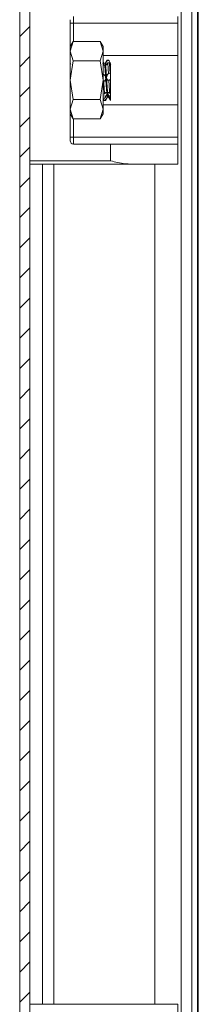
# Model space of a CAD drawing. Units: millimetres. Extents: x 9054 to 19734, y 469 to 6211.
# Drawn here: x 9872 to 9898, y 2167 to 2313 of the extents above; entities that cross this region are included whole.
import ezdxf

# ---------------------------------------------------------------- set-up
doc = ezdxf.new("R2010")
doc.units = ezdxf.units.MM

msp = doc.modelspace()

# ---------------------------------------------------------------- hatches: boundary and pattern name
at = {"linetype": 'Continuous', "lineweight": 0}
h = msp.add_hatch(dxfattribs=at)
h.set_pattern_fill('ANSI31', style=0)
h.set_pattern_definition([(45, (10307.341, 3806.0163), (-2.245064, 2.245064), [])])
edge = h.paths.add_edge_path(flags=0)
edge.add_line((9873.22, 1433.58), (9873.22, 2427.38))
edge.add_arc((9873.32, 2427.38), 0.1, 90, 180, ccw=False)
edge.add_line((9873.32, 2427.48), (9877.77, 2427.48))
edge.add_line((9877.77, 2427.48), (9877.77, 2428.98))
edge.add_line((9877.77, 2428.98), (9873.32, 2428.98))
edge.add_arc((9873.32, 2427.38), 1.6, 90, 180)
edge.add_line((9871.72, 2427.38), (9871.72, 1433.58))
edge.add_arc((9873.32, 1433.58), 1.6, 180, 270)
edge.add_line((9873.32, 1431.98), (9877.77, 1431.98))
edge.add_line((9877.77, 1431.98), (9877.77, 1433.48))
edge.add_line((9877.77, 1433.48), (9873.32, 1433.48))
edge.add_arc((9873.32, 1433.58), 0.1, 180, 270, ccw=False)

# ---------------------------------------------------------------- linework, layer by layer
at = {"color": 7, "linetype": 'Continuous', "lineweight": 15}
for p, q in [((9871.72, 2427.38), (9871.72, 1433.58)), ((9873.22, 2427.38), (9873.22, 1433.58)), ((9897.32, 1965.48), (9897.32, 2376.4)), ((9898.19, 1965.48), (9898.19, 2352.03)), ((9879.72, 2312.73), (9879.72, 2313.73)), ((9895.22, 2313.73), (9895.22, 2312.73)), ((9879.22, 2295.23), (9879.22, 2313.23)), ((9879.22, 2312.73), (9879.72, 2312.73)), ((9879.72, 2312.73), (9895.22, 2312.73)), ((9895.22, 2312.73), (9895.22, 2307.91)), ((9879.67, 2310), (9879.22, 2309.23)), ((9879.22, 2308.56), (9879.67, 2310)), ((9879.22, 2309.23), (9879.22, 2308.56)), ((9883.68, 2310), (9879.67, 2310)), ((9884.12, 2309.23), (9883.68, 2310)), ((9884.12, 2308.56), (9883.68, 2310)), ((9884.12, 2308.56), (9884.12, 2309.23)), ((9879.67, 2307.12), (9879.22, 2308.56)), ((9879.22, 2308.56), (9879.22, 2304.23)), ((9883.68, 2307.12), (9884.12, 2308.56)), ((9884.12, 2304.23), (9884.12, 2308.56)), ((9884.12, 2307.91), (9895.22, 2307.91)), ((9895.22, 2307.91), (9895.22, 2300.56)), ((9879.22, 2304.23), (9879.67, 2307.12)), ((9879.31, 2306.64), (9879.22, 2306.8)), ((9883.68, 2307.12), (9879.67, 2307.12)), ((9884.12, 2304.23), (9883.68, 2307.12)), ((9884.97, 2307.22), (9884.73, 2307.22)), ((9884.73, 2307.18), (9884.76, 2307.16)), ((9885, 2307.17), (9884.76, 2307.16)), ((9884.82, 2306.81), (9885.06, 2306.83)), ((9884.94, 2307.17), (9884.94, 2307.17)), ((9884.97, 2307.17), (9885, 2307.17)), ((9885.26, 2306.63), (9885.22, 2306.7)), ((9885.22, 2306.62), (9885.22, 2306.62)), ((9884.1, 2305.05), (9884.18, 2305.07)), ((9885.17, 2305.24), (9884.93, 2305.2)), ((9885.22, 2305.22), (9885.17, 2305.24)), ((9879.67, 2301.34), (9879.22, 2304.23)), ((9879.22, 2304.23), (9879.22, 2299.9)), ((9883.68, 2301.34), (9884.12, 2304.23)), ((9884.12, 2299.9), (9884.12, 2304.23)), ((9884.23, 2304.09), (9884.12, 2304.07)), ((9884.8, 2304.25), (9885.22, 2304.33)), ((9885.22, 2304.31), (9885.22, 2304.33)), ((9885.22, 2304.27), (9885.22, 2304.22)), ((9885.22, 2304.27), (9885.22, 2304.27)), ((9885.22, 2304.22), (9885.22, 2304.27)), ((9885.22, 2302.3), (9885.22, 2304.22)), ((9884.11, 2302.14), (9884.34, 2302.18)), ((9884.39, 2301.57), (9884.16, 2301.55)), ((9884.97, 2301.92), (9885.22, 2301.94)), ((9885.1, 2302.28), (9885.22, 2302.3)), ((9885.15, 2301.64), (9885.22, 2301.65)), ((9885.22, 2301.23), (9885.22, 2301.65)), ((9879.22, 2299.9), (9879.67, 2301.34)), ((9883.68, 2301.34), (9879.67, 2301.34)), ((9884.12, 2299.9), (9883.68, 2301.34)), ((9884.12, 2301.4), (9884.22, 2301.24)), ((9884.12, 2300.56), (9895.22, 2300.56)), ((9884.23, 2301.22), (9884.47, 2301.22)), ((9895.22, 2300.56), (9895.22, 2295.73)), ((9879.67, 2298.46), (9879.22, 2299.9)), ((9879.22, 2299.9), (9879.22, 2299.23)), ((9879.22, 2299.23), (9879.67, 2298.46)), ((9883.68, 2298.46), (9884.12, 2299.9)), ((9883.68, 2298.46), (9884.12, 2299.23)), ((9884.12, 2299.23), (9884.12, 2299.9)), ((9879.67, 2298.46), (9883.68, 2298.46)), ((9879.72, 2295.73), (9879.22, 2295.73)), ((9879.72, 2294.73), (9879.72, 2295.73)), ((9895.22, 2295.73), (9879.72, 2295.73)), ((9895.22, 2295.73), (9895.22, 2294.73)), ((9885.22, 2294.73), (9879.72, 2294.73)), ((9885.22, 2294.73), (9885.22, 2292.23)), ((9895.22, 2294.73), (9885.22, 2294.73)), ((9895.22, 2291.73), (9895.22, 2294.73)), ((9885.22, 2292.23), (9873.22, 2292.23)), ((9873.22, 2291.73), (9888.35, 2291.73)), ((9876.82, 2291.73), (9876.82, 2166.73)), ((9888.35, 2291.73), (9895.22, 2291.73)), ((9891.82, 2166.73), (9891.82, 2291.73)), ((9873.22, 2166.73), (9873.72, 2166.73)), ((9873.72, 2166.73), (9888.35, 2166.73)), ((9888.35, 2166.73), (9895.22, 2166.73)), ((9895.22, 2166.73), (9895.22, 2163.73))]:
    msp.add_line(p, q, dxfattribs=at)
at = {"color": 8, "linetype": 'Continuous', "lineweight": 15}
for p, q in [((9895.72, 2374.8), (9895.72, 1965.48)), ((9898.29, 2352.03), (9898.29, 1965.48)), ((9879.72, 2310), (9879.72, 2312.73)), ((9879.22, 2303.19), (9879.22, 2303.19)), ((9884.12, 2304.13), (9884.41, 2304.18)), ((9884.12, 2301.87), (9884.58, 2301.9)), ((9879.72, 2295.73), (9879.72, 2298.46)), ((9875.1, 2166.73), (9875.1, 2291.73))]:
    msp.add_line(p, q, dxfattribs=at)
at = {"color": 7, "linetype": 'Continuous', "lineweight": 15}
msp.add_arc((9879.72, 2295.23), 0.5, 180, 270, dxfattribs=at)
for points, knots in [([(9884.25, 2306.5), (9884.23, 2306.52), (9884.18, 2306.57), (9884.12, 2306.65), (9884.09, 2306.69), (9884.08, 2306.71)], [0, 0, 0, 0, 0.4959749, 0.7795231, 1, 1, 1, 1]), ([(9884.31, 2306.66), (9884.25, 2306.75), (9884.19, 2306.86), (9884.13, 2306.96), (9884.12, 2306.98)], [0, 0, 0, 0, 0.8629574, 1, 1, 1, 1]), ([(9884.35, 2306.45), (9884.34, 2306.45), (9884.34, 2306.43), (9884.3, 2306.46), (9884.26, 2306.49), (9884.25, 2306.5)], [0, 0, 0, 0, 0.232658, 0.725954, 1, 1, 1, 1]), ([(9884.35, 2306.51), (9884.36, 2306.51), (9884.39, 2306.51), (9884.42, 2306.5), (9884.43, 2306.5), (9884.44, 2306.5), (9884.44, 2306.49), (9884.44, 2306.49), (9884.44, 2306.48), (9884.42, 2306.47), (9884.39, 2306.47), (9884.36, 2306.46), (9884.36, 2306.46)], [0, 0, 0, 0, 0.204907, 0.329863, 0.390326, 0.438258, 0.47397, 0.509802, 0.557492, 0.643824, 0.9343, 1, 1, 1, 1]), ([(9884.81, 2301.81), (9884.79, 2301.79), (9884.77, 2301.76), (9884.72, 2301.97), (9884.67, 2302.37), (9884.63, 2302.95), (9884.58, 2303.63), (9884.53, 2304.38), (9884.48, 2305.1), (9884.42, 2305.9), (9884.38, 2306.25), (9884.36, 2306.46)], [0, 0, 0, 0, 0.080757, 0.188285, 0.295212, 0.400918, 0.5088, 0.614454, 0.721446, 0.828932, 1, 1, 1, 1]), ([(9884.73, 2307.22), (9884.67, 2307.13), (9884.57, 2306.95), (9884.46, 2306.76), (9884.41, 2306.67)], [0, 0, 0, 0, 0.500059, 1, 1, 1, 1]), ([(9884.9, 2301.8), (9884.9, 2301.79), (9884.88, 2301.79), (9884.85, 2301.98), (9884.8, 2302.37), (9884.75, 2302.95), (9884.7, 2303.63), (9884.66, 2304.38), (9884.61, 2305.11), (9884.56, 2305.75), (9884.51, 2306.27), (9884.46, 2306.58), (9884.43, 2306.71), (9884.41, 2306.67), (9884.41, 2306.66)], [0, 0, 0, 0, 0.00631, 0.104981, 0.203101, 0.3001, 0.399096, 0.496048, 0.594227, 0.692859, 0.789531, 0.88842, 0.986028, 1, 1, 1, 1]), ([(9884.76, 2307.16), (9884.72, 2307.09), (9884.64, 2306.95), (9884.54, 2306.75), (9884.49, 2306.6), (9884.47, 2306.51), (9884.49, 2306.46), (9884.52, 2306.46), (9884.58, 2306.49), (9884.61, 2306.53), (9884.63, 2306.54)], [0, 0, 0, 0, 0.184408, 0.374124, 0.503586, 0.610703, 0.718253, 0.81613, 0.918494, 1, 1, 1, 1]), ([(9884.82, 2306.81), (9884.8, 2306.78), (9884.76, 2306.71), (9884.7, 2306.62), (9884.66, 2306.57), (9884.63, 2306.54)], [0, 0, 0, 0, 0.309465, 0.608665, 1, 1, 1, 1]), ([(9884.93, 2305.2), (9884.91, 2305.51), (9884.87, 2306.17), (9884.84, 2306.59), (9884.82, 2306.81)], [0, 0, 0, 0, 0.479022, 1, 1, 1, 1]), ([(9885, 2307.17), (9885.03, 2307.12), (9885.1, 2307.01), (9885.18, 2306.87), (9885.21, 2306.8), (9885.22, 2306.79)], [0, 0, 0, 0, 0.435843, 0.873057, 1, 1, 1, 1]), ([(9885.06, 2306.83), (9885.07, 2306.63), (9885.11, 2306.23), (9885.15, 2305.58), (9885.17, 2305.24)], [0, 0, 0, 0, 0.478489, 1, 1, 1, 1]), ([(9885.22, 2306.62), (9885.21, 2306.63), (9885.18, 2306.67), (9885.12, 2306.73), (9885.08, 2306.8), (9885.06, 2306.83)], [0, 0, 0, 0, 0.30003, 0.599959, 1, 1, 1, 1]), ([(9885.22, 2305.22), (9885.22, 2305.49), (9885.22, 2306.05), (9885.22, 2306.46), (9885.22, 2306.6), (9885.22, 2306.62)], [0, 0, 0, 0, 0.466078, 0.932765, 1, 1, 1, 1]), ([(9884.18, 2305.07), (9884.21, 2305.06), (9884.28, 2305.05), (9884.38, 2304.96), (9884.46, 2304.82), (9884.51, 2304.66), (9884.52, 2304.51), (9884.51, 2304.37), (9884.47, 2304.26), (9884.43, 2304.21), (9884.41, 2304.18)], [0, 0, 0, 0, 0.153911, 0.308209, 0.450163, 0.572373, 0.679894, 0.7855, 0.901644, 1, 1, 1, 1]), ([(9884.8, 2304.25), (9884.77, 2304.28), (9884.72, 2304.33), (9884.67, 2304.46), (9884.64, 2304.6), (9884.65, 2304.74), (9884.69, 2304.89), (9884.76, 2305.03), (9884.84, 2305.15), (9884.9, 2305.18), (9884.93, 2305.2)], [0, 0, 0, 0, 0.126942, 0.254692, 0.364775, 0.463794, 0.569175, 0.724363, 0.882122, 1, 1, 1, 1]), ([(9885.22, 2304.33), (9885.22, 2304.37), (9885.22, 2304.42), (9885.22, 2304.51), (9885.22, 2304.58), (9885.22, 2304.66), (9885.22, 2304.75), (9885.22, 2304.83), (9885.22, 2304.91), (9885.22, 2304.99), (9885.22, 2305.06), (9885.22, 2305.12), (9885.22, 2305.18), (9885.22, 2305.2), (9885.22, 2305.22)], [0, 0, 0, 0, 0.155664, 0.232659, 0.309646, 0.386646, 0.463622, 0.540605, 0.617618, 0.694588, 0.771581, 0.848575, 0.923272, 1, 1, 1, 1]), ([(9884.41, 2304.18), (9884.4, 2304.16), (9884.37, 2304.13), (9884.31, 2304.09), (9884.26, 2304.09), (9884.23, 2304.09)], [0, 0, 0, 0, 0.281961, 0.563849, 1, 1, 1, 1]), ([(9884.34, 2302.18), (9884.32, 2302.45), (9884.29, 2303.01), (9884.25, 2303.72), (9884.23, 2304.09)], [0, 0, 0, 0, 0.47907, 1, 1, 1, 1]), ([(9884.98, 2304.23), (9884.96, 2304.22), (9884.92, 2304.21), (9884.86, 2304.22), (9884.82, 2304.24), (9884.8, 2304.25)], [0, 0, 0, 0, 0.314701, 0.650857, 1, 1, 1, 1]), ([(9884.98, 2304.23), (9885.02, 2304.23), (9885.1, 2304.25), (9885.18, 2304.26), (9885.22, 2304.27)], [0, 0, 0, 0, 0.50006, 1, 1, 1, 1]), ([(9885.1, 2302.28), (9885.08, 2302.56), (9885.04, 2303.14), (9885, 2303.85), (9884.98, 2304.22)], [0, 0, 0, 0, 0.478783, 1, 1, 1, 1]), ([(9884.23, 2301.26), (9884.23, 2301.25), (9884.2, 2301.2), (9884.18, 2301.4), (9884.16, 2301.55)], [0, 0, 0, 0, 0.221603, 1, 1, 1, 1]), ([(9884.34, 2302.18), (9884.38, 2302.22), (9884.44, 2302.32), (9884.54, 2302.4), (9884.62, 2302.41), (9884.67, 2302.35), (9884.68, 2302.26), (9884.66, 2302.14), (9884.63, 2302.02), (9884.59, 2301.93), (9884.58, 2301.9)], [0, 0, 0, 0, 0.155092, 0.310603, 0.453154, 0.575819, 0.684606, 0.792296, 0.911003, 1, 1, 1, 1]), ([(9884.58, 2301.9), (9884.56, 2301.87), (9884.53, 2301.8), (9884.47, 2301.69), (9884.42, 2301.62), (9884.39, 2301.57)], [0, 0, 0, 0, 0.284606, 0.569112, 1, 1, 1, 1]), ([(9884.49, 2301.28), (9884.48, 2301.25), (9884.45, 2301.19), (9884.41, 2301.42), (9884.39, 2301.57)], [0, 0, 0, 0, 0.3552141, 1, 1, 1, 1]), ([(9884.49, 2301.23), (9884.54, 2301.33), (9884.65, 2301.51), (9884.75, 2301.7), (9884.81, 2301.79)], [0, 0, 0, 0, 0.500179, 1, 1, 1, 1]), ([(9884.97, 2301.92), (9884.94, 2301.97), (9884.89, 2302.07), (9884.84, 2302.2), (9884.82, 2302.31), (9884.82, 2302.38), (9884.85, 2302.42), (9884.92, 2302.42), (9885, 2302.37), (9885.07, 2302.31), (9885.1, 2302.28)], [0, 0, 0, 0, 0.131158, 0.240902, 0.351079, 0.451338, 0.555895, 0.708938, 0.864649, 1, 1, 1, 1]), ([(9884.9, 2301.79), (9884.95, 2301.7), (9885.06, 2301.52), (9885.17, 2301.33), (9885.22, 2301.24)], [0, 0, 0, 0, 0.499782, 1, 1, 1, 1]), ([(9885.15, 2301.64), (9885.13, 2301.67), (9885.09, 2301.72), (9885.03, 2301.82), (9884.99, 2301.89), (9884.97, 2301.92)], [0, 0, 0, 0, 0.32214, 0.654963, 1, 1, 1, 1]), ([(9885.22, 2301.23), (9885.2, 2301.28), (9885.18, 2301.35), (9885.15, 2301.58), (9885.15, 2301.64)], [0, 0, 0, 0, 0.720892, 1, 1, 1, 1]), ([(9885.22, 2301.94), (9885.22, 2302), (9885.22, 2302.08), (9885.22, 2302.18), (9885.22, 2302.25), (9885.22, 2302.28), (9885.22, 2302.3)], [0, 0, 0, 0, 0.425237, 0.635605, 0.845931, 1, 1, 1, 1]), ([(9885.22, 2301.65), (9885.22, 2301.67), (9885.22, 2301.72), (9885.22, 2301.82), (9885.22, 2301.89), (9885.22, 2301.94)], [0, 0, 0, 0, 0.267501, 0.535035, 1, 1, 1, 1]), ([(9885.22, 2292.23), (9885.23, 2292.23), (9885.95, 2292.07), (9887, 2291.81), (9888.02, 2291.75), (9888.35, 2291.73)], [0, 0, 0, 0, 0.006221, 0.687675, 1, 1, 1, 1])]:
    msp.add_open_spline(points, degree=3, knots=knots, dxfattribs=at)

doc.saveas('drawing.dxf')
